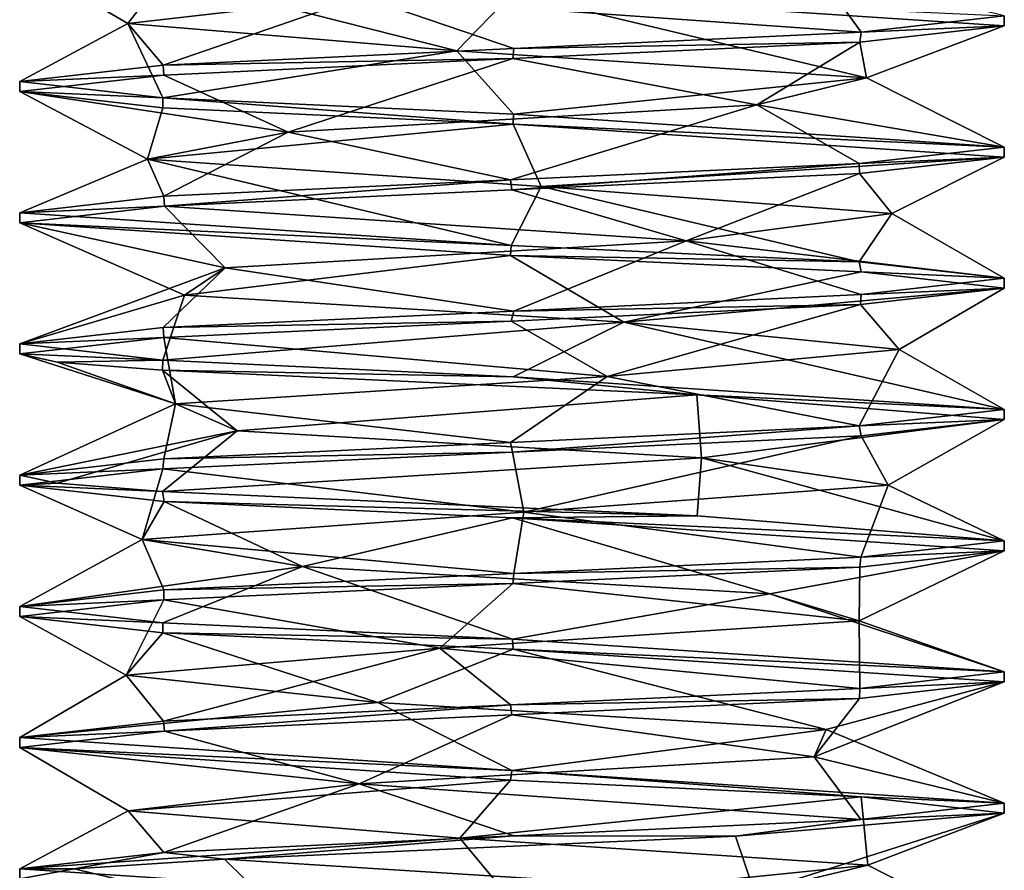
# Model space of a CAD drawing. Units: millimetres. Extents: x -28 to 28, y -505 to 161.
# Drawn here: x -25 to -19, y -54 to -49 of the extents above; entities that cross this region are included whole.
import ezdxf

# ---------------------------------------------------------------- set-up
doc = ezdxf.new("R2010")
doc.units = ezdxf.units.MM
doc.header["$LTSCALE"] = 52.148148
for name, color, linetype in [('176', 7, 'CONTINUOUS'), ('178', 7, 'CONTINUOUS'), ('205', 7, 'CONTINUOUS'), ('206', 7, 'CONTINUOUS'), ('207', 7, 'CONTINUOUS'), ('208', 7, 'CONTINUOUS'), ('209', 7, 'CONTINUOUS')]:
    doc.layers.add(name, color=color, linetype=linetype)

msp = doc.modelspace()

# ---------------------------------------------------------------- linework, layer by layer
at = {"layer": '176', "linetype": 'CONTINUOUS'}
for points in [[(-19.2706, -48.9407), (-22.2669, -48.7408, -3), (-19.2706, -48.8797), (-19.2706, -48.9407)], [(-25.2706, -49.2797), (-24.3974, -49.3794, -2.1158), (-25.2706, -49.3407), (-25.2706, -49.2797)], [(-25.2706, -49.3407), (-24.3974, -49.3794, -2.1158), (-24.3982, -49.4403, -2.115), (-25.2706, -49.3407)], [(-24.3982, -49.4403, -2.115), (-24.3974, -49.3794, -2.1158), (-22.2643, -49.541, -3), (-24.3982, -49.4403, -2.115)], [(-24.3974, -49.3794, -2.1158), (-22.2613, -49.4801, -3), (-22.2643, -49.541, -3), (-24.3974, -49.3794, -2.1158)], [(-22.2613, -49.4801, -3), (-19.2706, -49.6797), (-22.2643, -49.541, -3), (-22.2613, -49.4801, -3)], [(-19.2706, -49.6797), (-19.2706, -49.7407), (-22.2643, -49.541, -3), (-19.2706, -49.6797)], [(-25.2706, -50.0797), (-22.276, -50.2795, -3), (-25.2706, -50.1407), (-25.2706, -50.0797)], [(-25.2706, -50.1407), (-22.276, -50.2795, -3), (-22.2793, -50.3403, -3), (-25.2706, -50.1407)], [(-22.276, -50.2795, -3), (-20.1546, -50.3794, -2.1267), (-22.2793, -50.3403, -3), (-22.276, -50.2795, -3)], [(-22.2793, -50.3403, -3), (-20.1546, -50.3794, -2.1267), (-20.1431, -50.4411, -2.1152), (-22.2793, -50.3403, -3)], [(-20.1546, -50.3794, -2.1267), (-19.2706, -50.4797), (-20.1431, -50.4411, -2.1152), (-20.1546, -50.3794, -2.1267)], [(-19.2706, -50.4797), (-19.2706, -50.5407), (-20.1431, -50.4411, -2.1152), (-19.2706, -50.4797)], [(-25.2706, -50.8797), (-24.3975, -50.9794, -2.1157), (-25.2706, -50.9407), (-25.2706, -50.8797)], [(-25.2706, -50.9407), (-24.3975, -50.9794, -2.1157), (-25.0421, -50.9907, -1.1482), (-25.2706, -50.9407)], [(-24.3975, -50.9794, -2.1157), (-24.4001, -51.0402, -2.1131), (-25.0421, -50.9907, -1.1482), (-24.3975, -50.9794, -2.1157)], [(-22.2625, -51.08, -3), (-24.4001, -51.0402, -2.1131), (-24.3975, -50.9794, -2.1157), (-22.2625, -51.08, -3)], [(-21.1444, -51.1897, -2.7806), (-24.4001, -51.0402, -2.1131), (-22.2625, -51.08, -3), (-21.1444, -51.1897, -2.7806)], [(-19.2706, -51.2797), (-21.1444, -51.1897, -2.7806), (-22.2625, -51.08, -3), (-19.2706, -51.2797)], [(-19.2706, -51.3407), (-21.1444, -51.1897, -2.7806), (-19.2706, -51.2797), (-19.2706, -51.3407)], [(-25.2706, -51.7407), (-25.2706, -51.6797), (-25.0421, -51.7297, -1.1482), (-25.2706, -51.7407)], [(-24.4001, -51.7792, -2.1131), (-25.2706, -51.7407), (-25.0421, -51.7297, -1.1482), (-24.4001, -51.7792, -2.1131)], [(-24.3906, -51.8408, -2.1226), (-25.2706, -51.7407), (-24.4001, -51.7792, -2.1131), (-24.3906, -51.8408, -2.1226)], [(-21.1412, -51.9288, -2.7793), (-24.3906, -51.8408, -2.1226), (-24.4001, -51.7792, -2.1131), (-21.1412, -51.9288, -2.7793)], [(-22.2666, -51.9409, -3), (-24.3906, -51.8408, -2.1226), (-21.1412, -51.9288, -2.7793), (-22.2666, -51.9409, -3)], [(-19.2706, -52.0797), (-22.2666, -51.9409, -3), (-21.1412, -51.9288, -2.7793), (-19.2706, -52.0797)], [(-19.2706, -52.1407), (-22.2666, -51.9409, -3), (-19.2706, -52.0797), (-19.2706, -52.1407)], [(-25.2706, -52.4797), (-24.3979, -52.5793, -2.1152), (-25.2706, -52.5407), (-25.2706, -52.4797)], [(-25.2706, -52.5407), (-24.3979, -52.5793, -2.1152), (-24.3982, -52.6403, -2.115), (-25.2706, -52.5407)], [(-24.3979, -52.5793, -2.1152), (-22.2672, -52.6798, -3), (-24.3982, -52.6403, -2.115), (-24.3979, -52.5793, -2.1152)], [(-24.3982, -52.6403, -2.115), (-22.2672, -52.6798, -3), (-22.2637, -52.741, -3), (-24.3982, -52.6403, -2.115)], [(-22.2672, -52.6798, -3), (-19.2706, -52.8797), (-22.2637, -52.741, -3), (-22.2672, -52.6798, -3)], [(-19.2706, -52.8797), (-19.2706, -52.9407), (-22.2637, -52.741, -3), (-19.2706, -52.8797)], [(-25.2706, -53.2797), (-22.2721, -53.4796, -3), (-25.2706, -53.3407), (-25.2706, -53.2797)], [(-25.2706, -53.3407), (-22.2721, -53.4796, -3), (-22.2796, -53.5403, -3), (-25.2706, -53.3407)], [(-22.2796, -53.5403, -3), (-22.2721, -53.4796, -3), (-20.1428, -53.6411, -2.1149), (-22.2796, -53.5403, -3)], [(-22.2721, -53.4796, -3), (-19.2706, -53.6797), (-20.1428, -53.6411, -2.1149), (-22.2721, -53.4796, -3)], [(-19.2706, -53.6797), (-19.2706, -53.7407), (-20.1428, -53.6411, -2.1149), (-19.2706, -53.6797)], [(-25.2706, -54.1407), (-25.2706, -54.0797), (-22.2684, -54.2798, -3), (-25.2706, -54.1407)]]:
    msp.add_3dface(points, dxfattribs=at)
at = {"layer": '178', "linetype": 'CONTINUOUS'}
for points in [[(-19.2706, -48.9407), (-19.2706, -48.8797), (-20.1427, -48.9793, 2.1147), (-19.2706, -48.9407)], [(-19.2706, -48.9407), (-20.1427, -48.9793, 2.1147), (-20.1515, -49.0408, 2.1236), (-19.2706, -48.9407)], [(-20.1427, -48.9793, 2.1147), (-22.2597, -49.0792, 3), (-20.1515, -49.0408, 2.1236), (-20.1427, -48.9793, 2.1147)], [(-22.2597, -49.0792, 3), (-24.3961, -49.18, 2.1171), (-22.2661, -49.1405, 3), (-22.2597, -49.0792, 3)], [(-20.1515, -49.0408, 2.1236), (-22.2597, -49.0792, 3), (-22.2661, -49.1405, 3), (-20.1515, -49.0408, 2.1236)], [(-24.3961, -49.18, 2.1171), (-25.2706, -49.2797), (-24.3929, -49.2407, 2.1203), (-24.3961, -49.18, 2.1171)], [(-22.2661, -49.1405, 3), (-24.3961, -49.18, 2.1171), (-24.3929, -49.2407, 2.1203), (-22.2661, -49.1405, 3)], [(-25.2706, -49.2797), (-25.2706, -49.3407), (-24.3929, -49.2407, 2.1203), (-25.2706, -49.2797)], [(-19.2706, -49.7407), (-19.2706, -49.6797), (-20.1549, -49.78, 2.127), (-19.2706, -49.7407)], [(-20.1549, -49.78, 2.127), (-22.2804, -49.8801, 3), (-22.2723, -49.9408, 3), (-20.1549, -49.78, 2.127)], [(-20.1534, -49.8409, 2.1255), (-20.1549, -49.78, 2.127), (-22.2723, -49.9408, 3), (-20.1534, -49.8409, 2.1255)], [(-19.2706, -49.7407), (-20.1549, -49.78, 2.127), (-20.1534, -49.8409, 2.1255), (-19.2706, -49.7407)], [(-22.2804, -49.8801, 3), (-24.3916, -49.9797, 2.1216), (-24.3886, -50.0405, 2.1246), (-22.2804, -49.8801, 3)], [(-22.2723, -49.9408, 3), (-22.2804, -49.8801, 3), (-24.3886, -50.0405, 2.1246), (-22.2723, -49.9408, 3)], [(-24.3916, -49.9797, 2.1216), (-25.2706, -50.0797), (-24.3886, -50.0405, 2.1246), (-24.3916, -49.9797, 2.1216)], [(-25.2706, -50.0797), (-25.2706, -50.1407), (-24.3886, -50.0405, 2.1246), (-25.2706, -50.0797)], [(-19.2706, -50.5407), (-19.2706, -50.4797), (-20.1431, -50.5793, 2.1152), (-19.2706, -50.5407)], [(-20.1431, -50.5793, 2.1152), (-22.2598, -50.6792, 3), (-20.1463, -50.6405, 2.1184), (-20.1431, -50.5793, 2.1152)], [(-19.2706, -50.5407), (-20.1431, -50.5793, 2.1152), (-20.1463, -50.6405, 2.1184), (-19.2706, -50.5407)], [(-22.2598, -50.6792, 3), (-24.3955, -50.7799, 2.1177), (-22.2766, -50.7409, 3), (-22.2598, -50.6792, 3)], [(-20.1463, -50.6405, 2.1184), (-22.2598, -50.6792, 3), (-22.2766, -50.7409, 3), (-20.1463, -50.6405, 2.1184)], [(-22.2766, -50.7409, 3), (-24.3955, -50.7799, 2.1177), (-24.3922, -50.8407, 2.121), (-22.2766, -50.7409, 3)], [(-24.3955, -50.7799, 2.1177), (-25.2706, -50.8797), (-24.3922, -50.8407, 2.121), (-24.3955, -50.7799, 2.1177)], [(-25.2706, -50.8797), (-25.2706, -50.9407), (-24.3922, -50.8407, 2.121), (-25.2706, -50.8797)], [(-19.2706, -51.3407), (-19.2706, -51.2797), (-20.1542, -51.38, 2.1263), (-19.2706, -51.3407)], [(-20.1436, -51.4404, 2.1157), (-19.2706, -51.3407), (-20.1542, -51.38, 2.1263), (-20.1436, -51.4404, 2.1157)], [(-22.2804, -51.4801, 3), (-22.2678, -51.5406, 3), (-20.1542, -51.38, 2.1263), (-22.2804, -51.4801, 3)], [(-22.2678, -51.5406, 3), (-20.1436, -51.4404, 2.1157), (-20.1542, -51.38, 2.1263), (-22.2678, -51.5406, 3)], [(-24.392, -51.5797, 2.1212), (-22.2678, -51.5406, 3), (-22.2804, -51.4801, 3), (-24.392, -51.5797, 2.1212)], [(-25.2706, -51.6797), (-24.3979, -51.6411, 2.1152), (-24.392, -51.5797, 2.1212), (-25.2706, -51.6797)], [(-24.3979, -51.6411, 2.1152), (-22.2678, -51.5406, 3), (-24.392, -51.5797, 2.1212), (-24.3979, -51.6411, 2.1152)], [(-25.2706, -51.6797), (-25.2706, -51.7407), (-24.3979, -51.6411, 2.1152), (-25.2706, -51.6797)], [(-19.2706, -52.1407), (-19.2706, -52.0797), (-20.145, -52.1794, 2.1171), (-19.2706, -52.1407)], [(-20.145, -52.1794, 2.1171), (-22.2601, -52.2793, 3), (-20.1511, -52.2408, 2.1232), (-20.145, -52.1794, 2.1171)], [(-19.2706, -52.1407), (-20.145, -52.1794, 2.1171), (-20.1511, -52.2408, 2.1232), (-19.2706, -52.1407)], [(-20.1511, -52.2408, 2.1232), (-22.2601, -52.2793, 3), (-22.2659, -52.3405, 3), (-20.1511, -52.2408, 2.1232)], [(-22.2601, -52.2793, 3), (-24.393, -52.3798, 2.1202), (-22.2659, -52.3405, 3), (-22.2601, -52.2793, 3)], [(-24.393, -52.3798, 2.1202), (-25.2706, -52.4797), (-24.3932, -52.4408, 2.12), (-24.393, -52.3798, 2.1202)], [(-22.2659, -52.3405, 3), (-24.393, -52.3798, 2.1202), (-24.3932, -52.4408, 2.12), (-22.2659, -52.3405, 3)], [(-25.2706, -52.4797), (-25.2706, -52.5407), (-24.3932, -52.4408, 2.12), (-25.2706, -52.4797)], [(-19.2706, -52.9407), (-19.2706, -52.8797), (-20.1517, -52.9798, 2.1237), (-19.2706, -52.9407)], [(-20.1517, -52.9798, 2.1237), (-22.2807, -53.0801, 3), (-20.1533, -53.0409, 2.1254), (-20.1517, -52.9798, 2.1237)], [(-19.2706, -52.9407), (-20.1517, -52.9798, 2.1237), (-20.1533, -53.0409, 2.1254), (-19.2706, -52.9407)], [(-22.2807, -53.0801, 3), (-24.3936, -53.1798, 2.1196), (-24.3884, -53.2405, 2.1247), (-22.2807, -53.0801, 3)], [(-22.2718, -53.1407, 3), (-22.2807, -53.0801, 3), (-24.3884, -53.2405, 2.1247), (-22.2718, -53.1407, 3)], [(-20.1533, -53.0409, 2.1254), (-22.2807, -53.0801, 3), (-22.2718, -53.1407, 3), (-20.1533, -53.0409, 2.1254)], [(-24.3936, -53.1798, 2.1196), (-25.2706, -53.2797), (-24.3884, -53.2405, 2.1247), (-24.3936, -53.1798, 2.1196)], [(-25.2706, -53.2797), (-25.2706, -53.3407), (-24.3884, -53.2405, 2.1247), (-25.2706, -53.2797)], [(-19.2706, -53.7407), (-19.2706, -53.6797), (-20.1455, -53.7795, 2.1175), (-19.2706, -53.7407)], [(-19.2706, -53.7407), (-20.1455, -53.7795, 2.1175), (-20.9081, -53.8807, 2.6728), (-19.2706, -53.7407)], [(-20.1455, -53.7795, 2.1175), (-22.2602, -53.8793, 3), (-20.9081, -53.8807, 2.6728), (-20.1455, -53.7795, 2.1175)], [(-24.3924, -53.9797, 2.1208), (-24.0226, -54.0201, 2.4352), (-22.2602, -53.8793, 3), (-24.3924, -53.9797, 2.1208)], [(-22.2602, -53.8793, 3), (-24.0226, -54.0201, 2.4352), (-20.9081, -53.8807, 2.6728), (-22.2602, -53.8793, 3)], [(-25.2706, -54.0797), (-24.9388, -54.0802, 1.3714), (-24.3924, -53.9797, 2.1208), (-25.2706, -54.0797)], [(-24.9388, -54.0802, 1.3714), (-24.0226, -54.0201, 2.4352), (-24.3924, -53.9797, 2.1208), (-24.9388, -54.0802, 1.3714)], [(-25.2706, -54.0797), (-25.2706, -54.1407), (-24.9388, -54.0802, 1.3714), (-25.2706, -54.0797)]]:
    msp.add_3dface(points, dxfattribs=at)
at = {"layer": '205', "linetype": 'CONTINUOUS'}
for points in [[(-25.2706, -48.5407), (-24.3911, -48.6407, -2.1221), (-24.6114, -48.9264, -0.3005), (-25.2706, -48.5407)], [(-23.1858, -48.7609, 2.1753), (-25.2706, -48.5407), (-24.6114, -48.9264, -0.3005), (-23.1858, -48.7609, 2.1753)], [(-24.6114, -48.9264, -0.3005), (-24.3911, -48.6407, -2.1221), (-22.6066, -49.092, -2.3359), (-24.6114, -48.9264, -0.3005)], [(-24.3911, -48.6407, -2.1221), (-22.2669, -48.7408, -3), (-22.6066, -49.092, -2.3359), (-24.3911, -48.6407, -2.1221)], [(-22.6066, -49.092, -2.3359), (-22.2669, -48.7408, -3), (-20.1094, -49.2576, -0.9482), (-22.6066, -49.092, -2.3359)], [(-22.2669, -48.7408, -3), (-19.2706, -48.9407), (-20.1094, -49.2576, -0.9482), (-22.2669, -48.7408, -3)], [(-19.2706, -48.9407), (-20.1515, -49.0408, 2.1236), (-20.1094, -49.2576, -0.9482), (-19.2706, -48.9407)], [(-20.1515, -49.0408, 2.1236), (-22.2661, -49.1405, 3), (-20.7792, -49.4231, 1.8291), (-20.1515, -49.0408, 2.1236)], [(-20.1094, -49.2576, -0.9482), (-20.1515, -49.0408, 2.1236), (-20.7792, -49.4231, 1.8291), (-20.1094, -49.2576, -0.9482)], [(-22.2661, -49.1405, 3), (-24.3929, -49.2407, 2.1203), (-23.6345, -49.5887, 1.926), (-22.2661, -49.1405, 3)], [(-20.7792, -49.4231, 1.8291), (-22.2661, -49.1405, 3), (-23.6345, -49.5887, 1.926), (-20.7792, -49.4231, 1.8291)], [(-24.3929, -49.2407, 2.1203), (-25.2706, -49.3407), (-23.6345, -49.5887, 1.926), (-24.3929, -49.2407, 2.1203)], [(-25.2706, -49.3407), (-24.3982, -49.4403, -2.115), (-24.491, -49.7542, -0.7995), (-25.2706, -49.3407)], [(-23.6345, -49.5887, 1.926), (-25.2706, -49.3407), (-24.491, -49.7542, -0.7995), (-23.6345, -49.5887, 1.926)], [(-24.3982, -49.4403, -2.115), (-22.2643, -49.541, -3), (-24.491, -49.7542, -0.7995), (-24.3982, -49.4403, -2.115)], [(-24.491, -49.7542, -0.7995), (-22.2643, -49.541, -3), (-22.0936, -49.9198, -2.3534), (-24.491, -49.7542, -0.7995)], [(-22.2643, -49.541, -3), (-19.2706, -49.7407), (-22.0936, -49.9198, -2.3534), (-22.2643, -49.541, -3)], [(-22.0936, -49.9198, -2.3534), (-19.2706, -49.7407), (-19.9555, -50.0853, -0.4585), (-22.0936, -49.9198, -2.3534)], [(-19.2706, -49.7407), (-20.1534, -49.8409, 2.1255), (-19.9555, -50.0853, -0.4585), (-19.2706, -49.7407)], [(-20.1534, -49.8409, 2.1255), (-22.2723, -49.9408, 3), (-21.21, -50.2509, 2.1083), (-20.1534, -49.8409, 2.1255)], [(-19.9555, -50.0853, -0.4585), (-20.1534, -49.8409, 2.1255), (-21.21, -50.2509, 2.1083), (-19.9555, -50.0853, -0.4585)], [(-22.2723, -49.9408, 3), (-24.3886, -50.0405, 2.1246), (-21.21, -50.2509, 2.1083), (-22.2723, -49.9408, 3)], [(-24.3886, -50.0405, 2.1246), (-25.2706, -50.1407), (-24.0187, -50.4164, 1.5855), (-24.3886, -50.0405, 2.1246)], [(-21.21, -50.2509, 2.1083), (-24.3886, -50.0405, 2.1246), (-24.0187, -50.4164, 1.5855), (-21.21, -50.2509, 2.1083)], [(-25.2706, -50.1407), (-22.2793, -50.3403, -3), (-24.2656, -50.582, -1.2607), (-25.2706, -50.1407)], [(-24.0187, -50.4164, 1.5855), (-25.2706, -50.1407), (-24.2656, -50.582, -1.2607), (-24.0187, -50.4164, 1.5855)], [(-24.2656, -50.582, -1.2607), (-22.2793, -50.3403, -3), (-21.5889, -50.7475, -2.2594), (-24.2656, -50.582, -1.2607)], [(-22.2793, -50.3403, -3), (-20.1431, -50.4411, -2.1152), (-21.5889, -50.7475, -2.2594), (-22.2793, -50.3403, -3)], [(-20.1431, -50.4411, -2.1152), (-19.2706, -50.5407), (-21.5889, -50.7475, -2.2594), (-20.1431, -50.4411, -2.1152)], [(-21.5889, -50.7475, -2.2594), (-19.2706, -50.5407), (-19.9112, -50.9131, 0.053), (-21.5889, -50.7475, -2.2594)], [(-19.2706, -50.5407), (-20.1463, -50.6405, 2.1184), (-19.9112, -50.9131, 0.053), (-19.2706, -50.5407)], [(-20.1463, -50.6405, 2.1184), (-22.2766, -50.7409, 3), (-21.691, -51.0786, 2.2877), (-20.1463, -50.6405, 2.1184)], [(-19.9112, -50.9131, 0.053), (-20.1463, -50.6405, 2.1184), (-21.691, -51.0786, 2.2877), (-19.9112, -50.9131, 0.053)], [(-22.2766, -50.7409, 3), (-24.3922, -50.8407, 2.121), (-21.691, -51.0786, 2.2877), (-22.2766, -50.7409, 3)], [(-24.3922, -50.8407, 2.121), (-25.2706, -50.9407), (-24.3201, -51.2442, 1.17), (-24.3922, -50.8407, 2.121)], [(-21.691, -51.0786, 2.2877), (-24.3922, -50.8407, 2.121), (-24.3201, -51.2442, 1.17), (-21.691, -51.0786, 2.2877)], [(-25.2706, -50.9407), (-25.0421, -50.9907, -1.1482), (-24.3201, -51.2442, 1.17), (-25.2706, -50.9407)], [(-25.0421, -50.9907, -1.1482), (-24.4001, -51.0402, -2.1131), (-24.3201, -51.2442, 1.17), (-25.0421, -50.9907, -1.1482)], [(-24.3201, -51.2442, 1.17), (-24.4001, -51.0402, -2.1131), (-23.9458, -51.4097, -1.6623), (-24.3201, -51.2442, 1.17)]]:
    msp.add_3dface(points, dxfattribs=at)
at = {"layer": '206', "linetype": 'CONTINUOUS'}
for points in [[(-20.1427, -48.9793, 2.1147), (-20.419, -48.5953, 1.4633), (-23.1858, -48.7609, 2.1753), (-20.1427, -48.9793, 2.1147)], [(-20.1427, -48.9793, 2.1147), (-19.2706, -48.8797), (-20.419, -48.5953, 1.4633), (-20.1427, -48.9793, 2.1147)], [(-24.3961, -49.18, 2.1171), (-23.1858, -48.7609, 2.1753), (-24.6114, -48.9264, -0.3005), (-24.3961, -49.18, 2.1171)], [(-24.3961, -49.18, 2.1171), (-22.2597, -49.0792, 3), (-23.1858, -48.7609, 2.1753), (-24.3961, -49.18, 2.1171)], [(-22.2597, -49.0792, 3), (-20.1427, -48.9793, 2.1147), (-23.1858, -48.7609, 2.1753), (-22.2597, -49.0792, 3)], [(-24.3974, -49.3794, -2.1158), (-25.2706, -49.2797), (-24.6114, -48.9264, -0.3005), (-24.3974, -49.3794, -2.1158)], [(-25.2706, -49.2797), (-24.3961, -49.18, 2.1171), (-24.6114, -48.9264, -0.3005), (-25.2706, -49.2797)], [(-24.3974, -49.3794, -2.1158), (-24.6114, -48.9264, -0.3005), (-22.6066, -49.092, -2.3359), (-24.3974, -49.3794, -2.1158)], [(-22.2613, -49.4801, -3), (-24.3974, -49.3794, -2.1158), (-22.6066, -49.092, -2.3359), (-22.2613, -49.4801, -3)], [(-22.2613, -49.4801, -3), (-22.6066, -49.092, -2.3359), (-20.1094, -49.2576, -0.9482), (-22.2613, -49.4801, -3)], [(-19.2706, -49.6797), (-22.2613, -49.4801, -3), (-20.1094, -49.2576, -0.9482), (-19.2706, -49.6797)], [(-19.2706, -49.6797), (-20.1094, -49.2576, -0.9482), (-20.7792, -49.4231, 1.8291), (-19.2706, -49.6797)], [(-22.2804, -49.8801, 3), (-20.7792, -49.4231, 1.8291), (-23.6345, -49.5887, 1.926), (-22.2804, -49.8801, 3)], [(-22.2804, -49.8801, 3), (-20.1549, -49.78, 2.127), (-20.7792, -49.4231, 1.8291), (-22.2804, -49.8801, 3)], [(-20.1549, -49.78, 2.127), (-19.2706, -49.6797), (-20.7792, -49.4231, 1.8291), (-20.1549, -49.78, 2.127)], [(-24.3916, -49.9797, 2.1216), (-23.6345, -49.5887, 1.926), (-24.491, -49.7542, -0.7995), (-24.3916, -49.9797, 2.1216)], [(-24.3916, -49.9797, 2.1216), (-22.2804, -49.8801, 3), (-23.6345, -49.5887, 1.926), (-24.3916, -49.9797, 2.1216)], [(-22.276, -50.2795, -3), (-25.2706, -50.0797), (-24.491, -49.7542, -0.7995), (-22.276, -50.2795, -3)], [(-25.2706, -50.0797), (-24.3916, -49.9797, 2.1216), (-24.491, -49.7542, -0.7995), (-25.2706, -50.0797)], [(-22.276, -50.2795, -3), (-24.491, -49.7542, -0.7995), (-22.0936, -49.9198, -2.3534), (-22.276, -50.2795, -3)], [(-20.1546, -50.3794, -2.1267), (-22.276, -50.2795, -3), (-22.0936, -49.9198, -2.3534), (-20.1546, -50.3794, -2.1267)], [(-20.1546, -50.3794, -2.1267), (-22.0936, -49.9198, -2.3534), (-19.9555, -50.0853, -0.4585), (-20.1546, -50.3794, -2.1267)], [(-19.2706, -50.4797), (-19.9555, -50.0853, -0.4585), (-21.21, -50.2509, 2.1083), (-19.2706, -50.4797)], [(-19.2706, -50.4797), (-20.1546, -50.3794, -2.1267), (-19.9555, -50.0853, -0.4585), (-19.2706, -50.4797)], [(-22.2598, -50.6792, 3), (-21.21, -50.2509, 2.1083), (-24.0187, -50.4164, 1.5855), (-22.2598, -50.6792, 3)], [(-22.2598, -50.6792, 3), (-20.1431, -50.5793, 2.1152), (-21.21, -50.2509, 2.1083), (-22.2598, -50.6792, 3)], [(-20.1431, -50.5793, 2.1152), (-19.2706, -50.4797), (-21.21, -50.2509, 2.1083), (-20.1431, -50.5793, 2.1152)], [(-25.2706, -50.8797), (-24.3955, -50.7799, 2.1177), (-24.0187, -50.4164, 1.5855), (-25.2706, -50.8797)], [(-25.2706, -50.8797), (-24.0187, -50.4164, 1.5855), (-24.2656, -50.582, -1.2607), (-25.2706, -50.8797)], [(-24.3955, -50.7799, 2.1177), (-22.2598, -50.6792, 3), (-24.0187, -50.4164, 1.5855), (-24.3955, -50.7799, 2.1177)], [(-24.3975, -50.9794, -2.1157), (-25.2706, -50.8797), (-24.2656, -50.582, -1.2607), (-24.3975, -50.9794, -2.1157)], [(-24.3975, -50.9794, -2.1157), (-24.2656, -50.582, -1.2607), (-21.5889, -50.7475, -2.2594), (-24.3975, -50.9794, -2.1157)], [(-22.2625, -51.08, -3), (-24.3975, -50.9794, -2.1157), (-21.5889, -50.7475, -2.2594), (-22.2625, -51.08, -3)], [(-19.2706, -51.2797), (-22.2625, -51.08, -3), (-21.5889, -50.7475, -2.2594), (-19.2706, -51.2797)], [(-19.2706, -51.2797), (-21.5889, -50.7475, -2.2594), (-19.9112, -50.9131, 0.053), (-19.2706, -51.2797)], [(-20.1542, -51.38, 2.1263), (-19.9112, -50.9131, 0.053), (-21.691, -51.0786, 2.2877), (-20.1542, -51.38, 2.1263)], [(-20.1542, -51.38, 2.1263), (-19.2706, -51.2797), (-19.9112, -50.9131, 0.053), (-20.1542, -51.38, 2.1263)], [(-22.2804, -51.4801, 3), (-21.691, -51.0786, 2.2877), (-24.3201, -51.2442, 1.17), (-22.2804, -51.4801, 3)], [(-22.2804, -51.4801, 3), (-20.1542, -51.38, 2.1263), (-21.691, -51.0786, 2.2877), (-22.2804, -51.4801, 3)], [(-25.2706, -51.6797), (-24.392, -51.5797, 2.1212), (-24.3201, -51.2442, 1.17), (-25.2706, -51.6797)], [(-25.2706, -51.6797), (-24.3201, -51.2442, 1.17), (-23.9458, -51.4097, -1.6623), (-25.2706, -51.6797)], [(-24.392, -51.5797, 2.1212), (-22.2804, -51.4801, 3), (-24.3201, -51.2442, 1.17), (-24.392, -51.5797, 2.1212)], [(-25.0421, -51.7297, -1.1482), (-25.2706, -51.6797), (-23.9458, -51.4097, -1.6623), (-25.0421, -51.7297, -1.1482)], [(-24.4001, -51.7792, -2.1131), (-25.0421, -51.7297, -1.1482), (-23.9458, -51.4097, -1.6623), (-24.4001, -51.7792, -2.1131)]]:
    msp.add_3dface(points, dxfattribs=at)
at = {"layer": '207', "linetype": 'CONTINUOUS'}
for points in [[(-24.4001, -51.0402, -2.1131), (-21.1444, -51.1897, -2.7806), (-23.9458, -51.4097, -1.6623), (-24.4001, -51.0402, -2.1131)], [(-23.9458, -51.4097, -1.6623), (-21.1444, -51.1897, -2.7806), (-21.1165, -51.5753, -2.0586), (-23.9458, -51.4097, -1.6623)], [(-21.1444, -51.1897, -2.7806), (-19.2706, -51.3407), (-21.1165, -51.5753, -2.0586), (-21.1444, -51.1897, -2.7806)], [(-21.1165, -51.5753, -2.0586), (-19.2706, -51.3407), (-19.9784, -51.7408, 0.5619), (-21.1165, -51.5753, -2.0586)], [(-19.2706, -51.3407), (-20.1436, -51.4404, 2.1157), (-19.9784, -51.7408, 0.5619), (-19.2706, -51.3407)], [(-20.1436, -51.4404, 2.1157), (-22.2678, -51.5406, 3), (-22.1994, -51.9064, 2.3589), (-20.1436, -51.4404, 2.1157)], [(-19.9784, -51.7408, 0.5619), (-20.1436, -51.4404, 2.1157), (-22.1994, -51.9064, 2.3589), (-19.9784, -51.7408, 0.5619)], [(-22.2678, -51.5406, 3), (-24.3979, -51.6411, 2.1152), (-22.1994, -51.9064, 2.3589), (-22.2678, -51.5406, 3)], [(-24.3979, -51.6411, 2.1152), (-25.2706, -51.7407), (-24.5246, -52.0719, 0.6991), (-24.3979, -51.6411, 2.1152)], [(-22.1994, -51.9064, 2.3589), (-24.3979, -51.6411, 2.1152), (-24.5246, -52.0719, 0.6991), (-22.1994, -51.9064, 2.3589)], [(-25.2706, -51.7407), (-24.3906, -51.8408, -2.1226), (-24.5246, -52.0719, 0.6991), (-25.2706, -51.7407)], [(-24.5246, -52.0719, 0.6991), (-24.3906, -51.8408, -2.1226), (-23.5467, -52.2375, -1.9852), (-24.5246, -52.0719, 0.6991)], [(-24.3906, -51.8408, -2.1226), (-22.2666, -51.9409, -3), (-23.5467, -52.2375, -1.9852), (-24.3906, -51.8408, -2.1226)], [(-23.5467, -52.2375, -1.9852), (-22.2666, -51.9409, -3), (-20.6987, -52.403, -1.7603), (-23.5467, -52.2375, -1.9852)], [(-22.2666, -51.9409, -3), (-19.2706, -52.1407), (-20.6987, -52.403, -1.7603), (-22.2666, -51.9409, -3)], [(-20.6987, -52.403, -1.7603), (-19.2706, -52.1407), (-20.1541, -52.5686, 1.0442), (-20.6987, -52.403, -1.7603)], [(-19.2706, -52.1407), (-20.1511, -52.2408, 2.1232), (-20.1541, -52.5686, 1.0442), (-19.2706, -52.1407)], [(-20.1511, -52.2408, 2.1232), (-22.2659, -52.3405, 3), (-20.1541, -52.5686, 1.0442), (-20.1511, -52.2408, 2.1232)], [(-22.2659, -52.3405, 3), (-24.3932, -52.4408, 2.12), (-22.7111, -52.7341, 2.3185), (-22.2659, -52.3405, 3)], [(-20.1541, -52.5686, 1.0442), (-22.2659, -52.3405, 3), (-22.7111, -52.7341, 2.3185), (-20.1541, -52.5686, 1.0442)], [(-24.3932, -52.4408, 2.12), (-25.2706, -52.5407), (-24.6225, -52.8997, 0.1952), (-24.3932, -52.4408, 2.12)], [(-22.7111, -52.7341, 2.3185), (-24.3932, -52.4408, 2.12), (-24.6225, -52.8997, 0.1952), (-22.7111, -52.7341, 2.3185)], [(-25.2706, -52.5407), (-24.3982, -52.6403, -2.115), (-24.6225, -52.8997, 0.1952), (-25.2706, -52.5407)], [(-24.6225, -52.8997, 0.1952), (-24.3982, -52.6403, -2.115), (-23.0873, -53.0652, -2.2142), (-24.6225, -52.8997, 0.1952)], [(-24.3982, -52.6403, -2.115), (-22.2637, -52.741, -3), (-23.0873, -53.0652, -2.2142), (-24.3982, -52.6403, -2.115)], [(-23.0873, -53.0652, -2.2142), (-22.2637, -52.741, -3), (-20.3552, -53.2308, -1.3788), (-23.0873, -53.0652, -2.2142)], [(-22.2637, -52.741, -3), (-19.2706, -52.9407), (-20.3552, -53.2308, -1.3788), (-22.2637, -52.741, -3)], [(-19.2706, -52.9407), (-20.1533, -53.0409, 2.1254), (-20.43, -53.3963, 1.4771), (-19.2706, -52.9407)], [(-20.3552, -53.2308, -1.3788), (-19.2706, -52.9407), (-20.43, -53.3963, 1.4771), (-20.3552, -53.2308, -1.3788)], [(-20.1533, -53.0409, 2.1254), (-22.2718, -53.1407, 3), (-20.43, -53.3963, 1.4771), (-20.1533, -53.0409, 2.1254)], [(-22.2718, -53.1407, 3), (-24.3884, -53.2405, 2.1247), (-23.202, -53.5619, 2.1684), (-22.2718, -53.1407, 3)], [(-20.43, -53.3963, 1.4771), (-22.2718, -53.1407, 3), (-23.202, -53.5619, 2.1684), (-20.43, -53.3963, 1.4771)], [(-24.3884, -53.2405, 2.1247), (-25.2706, -53.3407), (-23.202, -53.5619, 2.1684), (-24.3884, -53.2405, 2.1247)], [(-25.2706, -53.3407), (-22.2796, -53.5403, -3), (-24.609, -53.7274, -0.318), (-25.2706, -53.3407)], [(-23.202, -53.5619, 2.1684), (-25.2706, -53.3407), (-24.609, -53.7274, -0.318), (-23.202, -53.5619, 2.1684)], [(-24.609, -53.7274, -0.318), (-22.2796, -53.5403, -3), (-22.5892, -53.893, -2.3384), (-24.609, -53.7274, -0.318)], [(-22.2796, -53.5403, -3), (-20.1428, -53.6411, -2.1149), (-22.5892, -53.893, -2.3384), (-22.2796, -53.5403, -3)], [(-22.5892, -53.893, -2.3384), (-20.1428, -53.6411, -2.1149), (-20.1024, -54.0585, -0.932), (-22.5892, -53.893, -2.3384)], [(-20.1428, -53.6411, -2.1149), (-19.2706, -53.7407), (-20.1024, -54.0585, -0.932), (-20.1428, -53.6411, -2.1149)], [(-19.2706, -53.7407), (-20.9081, -53.8807, 2.6728), (-20.7929, -54.2241, 1.8402), (-19.2706, -53.7407)], [(-20.1024, -54.0585, -0.932), (-19.2706, -53.7407), (-20.7929, -54.2241, 1.8402), (-20.1024, -54.0585, -0.932)], [(-20.9081, -53.8807, 2.6728), (-24.0226, -54.0201, 2.4352), (-20.7929, -54.2241, 1.8402), (-20.9081, -53.8807, 2.6728)], [(-20.7929, -54.2241, 1.8402), (-24.0226, -54.0201, 2.4352), (-23.6489, -54.3896, 1.9157), (-20.7929, -54.2241, 1.8402)]]:
    msp.add_3dface(points, dxfattribs=at)
at = {"layer": '208', "linetype": 'CONTINUOUS'}
for points in [[(-24.4001, -51.7792, -2.1131), (-23.9458, -51.4097, -1.6623), (-21.1165, -51.5753, -2.0586), (-24.4001, -51.7792, -2.1131)], [(-21.1412, -51.9288, -2.7793), (-24.4001, -51.7792, -2.1131), (-21.1165, -51.5753, -2.0586), (-21.1412, -51.9288, -2.7793)], [(-19.2706, -52.0797), (-21.1412, -51.9288, -2.7793), (-21.1165, -51.5753, -2.0586), (-19.2706, -52.0797)], [(-19.2706, -52.0797), (-21.1165, -51.5753, -2.0586), (-19.9784, -51.7408, 0.5619), (-19.2706, -52.0797)], [(-20.145, -52.1794, 2.1171), (-19.9784, -51.7408, 0.5619), (-22.1994, -51.9064, 2.3589), (-20.145, -52.1794, 2.1171)], [(-20.145, -52.1794, 2.1171), (-19.2706, -52.0797), (-19.9784, -51.7408, 0.5619), (-20.145, -52.1794, 2.1171)], [(-22.2601, -52.2793, 3), (-22.1994, -51.9064, 2.3589), (-24.5246, -52.0719, 0.6991), (-22.2601, -52.2793, 3)], [(-22.2601, -52.2793, 3), (-20.145, -52.1794, 2.1171), (-22.1994, -51.9064, 2.3589), (-22.2601, -52.2793, 3)], [(-25.2706, -52.4797), (-24.393, -52.3798, 2.1202), (-24.5246, -52.0719, 0.6991), (-25.2706, -52.4797)], [(-25.2706, -52.4797), (-24.5246, -52.0719, 0.6991), (-23.5467, -52.2375, -1.9852), (-25.2706, -52.4797)], [(-24.393, -52.3798, 2.1202), (-22.2601, -52.2793, 3), (-24.5246, -52.0719, 0.6991), (-24.393, -52.3798, 2.1202)], [(-24.3979, -52.5793, -2.1152), (-25.2706, -52.4797), (-23.5467, -52.2375, -1.9852), (-24.3979, -52.5793, -2.1152)], [(-22.2672, -52.6798, -3), (-24.3979, -52.5793, -2.1152), (-23.5467, -52.2375, -1.9852), (-22.2672, -52.6798, -3)], [(-22.2672, -52.6798, -3), (-23.5467, -52.2375, -1.9852), (-20.6987, -52.403, -1.7603), (-22.2672, -52.6798, -3)], [(-19.2706, -52.8797), (-22.2672, -52.6798, -3), (-20.6987, -52.403, -1.7603), (-19.2706, -52.8797)], [(-19.2706, -52.8797), (-20.6987, -52.403, -1.7603), (-20.1541, -52.5686, 1.0442), (-19.2706, -52.8797)], [(-20.1517, -52.9798, 2.1237), (-20.1541, -52.5686, 1.0442), (-22.7111, -52.7341, 2.3185), (-20.1517, -52.9798, 2.1237)], [(-20.1517, -52.9798, 2.1237), (-19.2706, -52.8797), (-20.1541, -52.5686, 1.0442), (-20.1517, -52.9798, 2.1237)], [(-24.3936, -53.1798, 2.1196), (-22.7111, -52.7341, 2.3185), (-24.6225, -52.8997, 0.1952), (-24.3936, -53.1798, 2.1196)], [(-24.3936, -53.1798, 2.1196), (-22.2807, -53.0801, 3), (-22.7111, -52.7341, 2.3185), (-24.3936, -53.1798, 2.1196)], [(-22.2807, -53.0801, 3), (-20.1517, -52.9798, 2.1237), (-22.7111, -52.7341, 2.3185), (-22.2807, -53.0801, 3)], [(-25.2706, -53.2797), (-24.3936, -53.1798, 2.1196), (-24.6225, -52.8997, 0.1952), (-25.2706, -53.2797)], [(-25.2706, -53.2797), (-24.6225, -52.8997, 0.1952), (-23.0873, -53.0652, -2.2142), (-25.2706, -53.2797)], [(-22.2721, -53.4796, -3), (-25.2706, -53.2797), (-23.0873, -53.0652, -2.2142), (-22.2721, -53.4796, -3)], [(-22.2721, -53.4796, -3), (-23.0873, -53.0652, -2.2142), (-20.3552, -53.2308, -1.3788), (-22.2721, -53.4796, -3)], [(-19.2706, -53.6797), (-22.2721, -53.4796, -3), (-20.3552, -53.2308, -1.3788), (-19.2706, -53.6797)], [(-19.2706, -53.6797), (-20.3552, -53.2308, -1.3788), (-20.43, -53.3963, 1.4771), (-19.2706, -53.6797)], [(-20.1455, -53.7795, 2.1175), (-20.43, -53.3963, 1.4771), (-23.202, -53.5619, 2.1684), (-20.1455, -53.7795, 2.1175)], [(-20.1455, -53.7795, 2.1175), (-19.2706, -53.6797), (-20.43, -53.3963, 1.4771), (-20.1455, -53.7795, 2.1175)], [(-24.3924, -53.9797, 2.1208), (-23.202, -53.5619, 2.1684), (-24.609, -53.7274, -0.318), (-24.3924, -53.9797, 2.1208)], [(-24.3924, -53.9797, 2.1208), (-22.2602, -53.8793, 3), (-23.202, -53.5619, 2.1684), (-24.3924, -53.9797, 2.1208)], [(-22.2602, -53.8793, 3), (-20.1455, -53.7795, 2.1175), (-23.202, -53.5619, 2.1684), (-22.2602, -53.8793, 3)], [(-25.2706, -54.0797), (-24.3924, -53.9797, 2.1208), (-24.609, -53.7274, -0.318), (-25.2706, -54.0797)], [(-25.2706, -54.0797), (-24.609, -53.7274, -0.318), (-22.5892, -53.893, -2.3384), (-25.2706, -54.0797)], [(-22.2684, -54.2798, -3), (-25.2706, -54.0797), (-22.5892, -53.893, -2.3384), (-22.2684, -54.2798, -3)], [(-22.2684, -54.2798, -3), (-22.5892, -53.893, -2.3384), (-20.1024, -54.0585, -0.932), (-22.2684, -54.2798, -3)], [(-19.2706, -54.4797), (-22.2684, -54.2798, -3), (-20.1024, -54.0585, -0.932), (-19.2706, -54.4797)], [(-19.2706, -54.4797), (-20.1024, -54.0585, -0.932), (-20.7929, -54.2241, 1.8402), (-19.2706, -54.4797)]]:
    msp.add_3dface(points, dxfattribs=at)
at = {"layer": '209', "linetype": 'CONTINUOUS'}
for points in [[(-24.0226, -54.0201, 2.4352), (-24.9388, -54.0802, 1.3714), (-23.6489, -54.3896, 1.9157), (-24.0226, -54.0201, 2.4352)], [(-24.9388, -54.0802, 1.3714), (-25.2706, -54.1407), (-23.6489, -54.3896, 1.9157), (-24.9388, -54.0802, 1.3714)]]:
    msp.add_3dface(points, dxfattribs=at)

doc.saveas('drawing.dxf')
